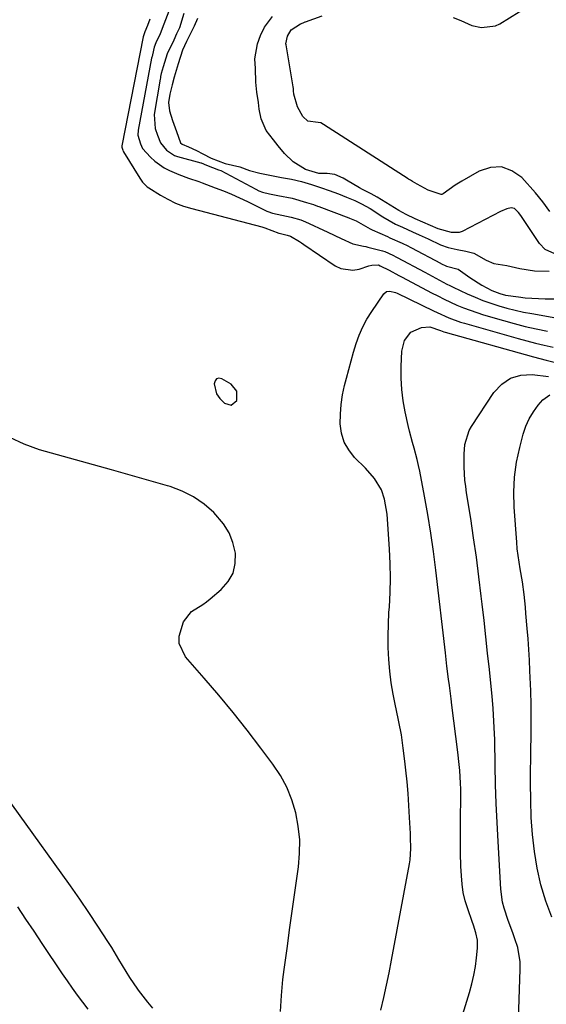
# Model space of a CAD drawing. Units: inches. Extents: x 1906047 to 1911380, y 469560 to 474936.
# Drawn here: x 1906573 to 1906745, y 473328 to 473649 of the extents above; entities that cross this region are included whole.
import ezdxf

# ---------------------------------------------------------------- set-up
doc = ezdxf.new("R2010")
doc.units = ezdxf.units.IN
doc.header["$MEASUREMENT"] = 0
for name, color, linetype in [('1', 7, 'Continuous'), ('7', 7, 'Continuous'), ('8', 7, 'Continuous')]:
    doc.layers.add(name, color=color, linetype=linetype)

msp = doc.modelspace()

# ---------------------------------------------------------------- linework, layer by layer
at = {"layer": '1', "color": 18}
msp.add_polyline3d([(1906641.9, 473523.41, 1840), (1906643.69, 473524.92, 1840), (1906643.76, 473527.96, 1840), (1906641.83, 473530.32, 1840), (1906638.87, 473532.06, 1840), (1906637.88, 473532.2, 1840), (1906637.09, 473532.02, 1840), (1906636.61, 473531.37, 1840), (1906636.34, 473530.4, 1840), (1906637.05, 473527.14, 1840), (1906638.14, 473525.6, 1840), (1906639.65, 473524.08, 1840), (1906641.9, 473523.41, 1840)], dxfattribs=at)
at = {"layer": '7', "color": 18}
for points in [[(1906714.49, 473650.1, 1836), (1906716.94, 473649.11, 1836), (1906720.54, 473647.49, 1836), (1906723.7, 473646.81, 1836), (1906728.29, 473647.38, 1836), (1906729.71, 473648.06, 1836), (1906742.39, 473655.96, 1836)], [(1906621.45, 473652.15, 1838), (1906619.91, 473647.96, 1838), (1906618.62, 473644.74, 1838), (1906617.3, 473641.82, 1838), (1906616.75, 473640.38, 1838), (1906616.12, 473637.97, 1838), (1906616, 473637.41, 1838), (1906615.94, 473637.13, 1838), (1906615.89, 473636.85, 1838), (1906611.45, 473613.35, 1838), (1906611.38, 473611.66, 1838), (1906612.28, 473608.82, 1838), (1906612.92, 473607.32, 1838), (1906615.51, 473604.46, 1838), (1906616.9, 473603.15, 1838), (1906620, 473600.97, 1838), (1906621.71, 473600.11, 1838), (1906624.72, 473598.82, 1838), (1906627.97, 473597.58, 1838), (1906631.27, 473596.5, 1838), (1906632.36, 473596.11, 1838), (1906636.65, 473594.48, 1838), (1906639.32, 473593.43, 1838), (1906641.96, 473592.33, 1838), (1906644.58, 473591.16, 1838), (1906647.18, 473589.95, 1838), (1906653.57, 473586.87, 1838), (1906653.87, 473586.73, 1838), (1906655.41, 473586.14, 1838), (1906658.47, 473585.55, 1838), (1906661.53, 473584.9, 1838), (1906664.6, 473583.95, 1838), (1906665.41, 473583.66, 1838), (1906665.68, 473583.55, 1838), (1906665.95, 473583.43, 1838), (1906673.47, 473579.97, 1838), (1906677.88, 473577.91, 1838), (1906681.62, 473576.17, 1838), (1906685.16, 473575.42, 1838), (1906685.87, 473575.26, 1838), (1906686.58, 473575.09, 1838), (1906691.35, 473573.84, 1838), (1906692.11, 473573.59, 1838), (1906694.77, 473572.41, 1838), (1906695.93, 473571.84, 1838), (1906696.15, 473571.72, 1838), (1906705.17, 473566.85, 1838), (1906706.37, 473566.2, 1838), (1906709.97, 473564.26, 1838), (1906712.39, 473563, 1838), (1906713.41, 473562.5, 1838), (1906714.43, 473562.01, 1838), (1906719.08, 473559.83, 1838), (1906721.61, 473558.71, 1838), (1906724.16, 473557.66, 1838), (1906726.76, 473556.73, 1838), (1906729.38, 473555.87, 1838), (1906732.04, 473555.12, 1838), (1906734.71, 473554.43, 1838), (1906737.41, 473553.84, 1838), (1906740.12, 473553.32, 1838), (1906751.56, 473551.32, 1838)], [(1906626.44, 473651.4, 1836), (1906625, 473646.79, 1836), (1906624.03, 473644.78, 1836), (1906623.12, 473642.71, 1836), (1906620.99, 473638.23, 1836), (1906619.6, 473634.04, 1836), (1906619.04, 473631.84, 1836), (1906618.83, 473630.87, 1836), (1906618.74, 473630.41, 1836), (1906618.65, 473629.94, 1836), (1906616.66, 473618.4, 1836), (1906617.06, 473613.86, 1836), (1906617.83, 473611.7, 1836), (1906618.78, 473609.11, 1836), (1906620.69, 473606.74, 1836), (1906623.34, 473605.03, 1836), (1906624.35, 473604.67, 1836), (1906631.95, 473602.62, 1836), (1906632.11, 473602.57, 1836), (1906633.79, 473601.81, 1836), (1906637.73, 473600.37, 1836), (1906638.52, 473600.06, 1836), (1906649.98, 473593.98, 1836), (1906650.96, 473593.5, 1836), (1906652.11, 473593.03, 1836), (1906654.38, 473592.45, 1836), (1906657.17, 473591.94, 1836), (1906661.79, 473591.04, 1836), (1906666.46, 473589.7, 1836), (1906668.77, 473588.95, 1836), (1906670.13, 473588.47, 1836), (1906670.58, 473588.31, 1836), (1906680.38, 473584.65, 1836), (1906680.58, 473584.57, 1836), (1906682.78, 473583.66, 1836), (1906686.59, 473581.48, 1836), (1906687.35, 473581.06, 1836), (1906687.94, 473580.77, 1836), (1906692.96, 473578.49, 1836), (1906693.75, 473578.14, 1836), (1906697.74, 473576.37, 1836), (1906699.67, 473575.46, 1836), (1906700.42, 473575.08, 1836), (1906700.8, 473574.88, 1836), (1906710.26, 473569.8, 1836), (1906710.45, 473569.7, 1836), (1906712.28, 473568.85, 1836), (1906716.1, 473567.83, 1836), (1906719.93, 473565.14, 1836), (1906723.85, 473562.64, 1836), (1906727.13, 473560.89, 1836), (1906729.73, 473559.87, 1836), (1906731.54, 473559.4, 1836), (1906735.85, 473558.77, 1836), (1906738.02, 473558.53, 1836), (1906742.37, 473558.24, 1836), (1906744.55, 473558.17, 1836), (1906749.91, 473558.12, 1836)], [(1906630.89, 473649.81, 1834), (1906629.73, 473647.26, 1834), (1906628.33, 473644.46, 1834), (1906627.23, 473642.25, 1834), (1906626, 473639.45, 1834), (1906624.54, 473634.95, 1834), (1906623.24, 473630.64, 1834), (1906622.57, 473628.15, 1834), (1906621.79, 473625.02, 1834), (1906621.43, 473622.38, 1834), (1906621.74, 473619.58, 1834), (1906622.7, 473616.5, 1834), (1906623.99, 473612.84, 1834), (1906625.37, 473609.21, 1834), (1906625.83, 473608.7, 1834), (1906627.91, 473607.83, 1834), (1906630.55, 473606.67, 1834), (1906632.6, 473605.59, 1834), (1906635.38, 473604.11, 1834), (1906639.87, 473602.39, 1834), (1906642.32, 473601.89, 1834), (1906644.75, 473601.26, 1834), (1906647.84, 473600.13, 1834), (1906651.23, 473599.19, 1834), (1906654.47, 473598.59, 1834), (1906658.36, 473597.87, 1834), (1906661.61, 473597.25, 1834), (1906664.86, 473596.47, 1834), (1906668.13, 473595.49, 1834), (1906671.38, 473594.48, 1834), (1906673.96, 473593.63, 1834), (1906676.96, 473592.5, 1834), (1906679.61, 473591.4, 1834), (1906682.31, 473590.26, 1834), (1906684.5, 473589.25, 1834), (1906687.3, 473587.64, 1834), (1906691.48, 473584.96, 1834), (1906695.64, 473582.58, 1834), (1906697.85, 473581.59, 1834), (1906701.16, 473580.12, 1834), (1906703.35, 473579.13, 1834), (1906706.23, 473577.73, 1834), (1906710.34, 473575.83, 1834), (1906712.86, 473574.9, 1834), (1906715.73, 473574.26, 1834), (1906718.61, 473573.8, 1834), (1906721.23, 473573.11, 1834), (1906725.29, 473570.83, 1834), (1906727.75, 473569.74, 1834), (1906732.01, 473569.01, 1834), (1906736.21, 473568.08, 1834), (1906741.01, 473567.29, 1834), (1906745.86, 473567.18, 1834)], [(1906747.66, 473572.93, 1834), (1906744.54, 473574.33, 1834), (1906742.7, 473576.26, 1834), (1906736.54, 473585.37, 1834), (1906735.79, 473586.39, 1834), (1906734.5, 473587.69, 1834), (1906733.46, 473587.96, 1834), (1906731.95, 473587.57, 1834), (1906729.88, 473586.67, 1834), (1906717.39, 473580.21, 1834), (1906716.43, 473579.84, 1834), (1906713.87, 473579.82, 1834), (1906709.59, 473581.1, 1834), (1906707.09, 473582.12, 1834), (1906704.55, 473583.24, 1834), (1906702.03, 473584.36, 1834), (1906699.04, 473585.73, 1834), (1906696.64, 473587.04, 1834), (1906693.87, 473588.8, 1834), (1906689.65, 473591.45, 1834), (1906687.65, 473592.49, 1834), (1906684.78, 473593.91, 1834), (1906683.85, 473594.44, 1834), (1906679.53, 473596.99, 1834), (1906678.45, 473597.61, 1834), (1906675.74, 473598.84, 1834), (1906673.21, 473599.09, 1834), (1906670.57, 473599.15, 1834), (1906666.22, 473600.45, 1834), (1906662.1, 473602.97, 1834), (1906659.27, 473605.65, 1834), (1906657.29, 473608.23, 1834), (1906655.77, 473610.1, 1834), (1906653.27, 473613.18, 1834), (1906651.67, 473616.95, 1834), (1906651.07, 473620.11, 1834), (1906650.83, 473622.29, 1834), (1906650.24, 473625.77, 1834), (1906649.97, 473628.97, 1834), (1906649.87, 473633.5, 1834), (1906649.67, 473636.64, 1834), (1906650.52, 473641.52, 1834), (1906651.43, 473644.29, 1834), (1906652.82, 473646.98, 1834), (1906655.4, 473650.43, 1834)], [(1906746.01, 473586.66, 1836), (1906743.74, 473589.89, 1836), (1906741.41, 473592.79, 1836), (1906736.89, 473597.78, 1836), (1906733.66, 473600.05, 1836), (1906730.28, 473601.34, 1836), (1906726.67, 473601.14, 1836), (1906722.91, 473599.95, 1836), (1906717.26, 473596.67, 1836), (1906715.08, 473595.31, 1836), (1906711.21, 473592.48, 1836), (1906710.74, 473592.28, 1836), (1906710.57, 473592.25, 1836), (1906706.31, 473593.71, 1836), (1906702.67, 473595.69, 1836), (1906701.19, 473596.57, 1836), (1906700.52, 473596.9, 1836), (1906700.04, 473597.16, 1836), (1906699.88, 473597.25, 1836), (1906699.73, 473597.34, 1836), (1906672.11, 473615.11, 1836), (1906671.15, 473615.66, 1836), (1906670.37, 473615.77, 1836), (1906666.96, 473616.2, 1836), (1906665.33, 473617.79, 1836), (1906663.6, 473620.96, 1836), (1906662.37, 473625.04, 1836), (1906662.31, 473626.12, 1836), (1906662.27, 473626.88, 1836), (1906662.2, 473627.45, 1836), (1906659.82, 473641.15, 1836), (1906659.78, 473641.5, 1836), (1906660.26, 473644.01, 1836), (1906661.52, 473646.08, 1836), (1906664.58, 473648.01, 1836), (1906665.39, 473648.38, 1836), (1906665.88, 473648.6, 1836), (1906666.04, 473648.66, 1836), (1906666.21, 473648.72, 1836), (1906671.63, 473650.65, 1836)], [(1906690.78, 473325.71, 1842), (1906691.75, 473329.76, 1842), (1906692.67, 473333.82, 1842), (1906693.51, 473337.9, 1842), (1906694.31, 473341.99, 1842), (1906700.21, 473373.52, 1842), (1906700.4, 473374.75, 1842), (1906700.63, 473378.45, 1842), (1906700.52, 473382.17, 1842), (1906700.46, 473383.41, 1842), (1906700.21, 473388.68, 1842), (1906699.98, 473392.56, 1842), (1906699.72, 473396.43, 1842), (1906699.38, 473400.3, 1842), (1906699, 473404.16, 1842), (1906698.7, 473407.02, 1842), (1906698.16, 473411.34, 1842), (1906697.52, 473415.64, 1842), (1906696.74, 473419.91, 1842), (1906695.85, 473424.17, 1842), (1906695.62, 473425.17, 1842), (1906694.86, 473428.93, 1842), (1906694.22, 473432.7, 1842), (1906693.76, 473436.5, 1842), (1906693.41, 473440.32, 1842), (1906693.24, 473444.16, 1842), (1906693.18, 473447.99, 1842), (1906693.27, 473451.82, 1842), (1906693.46, 473455.65, 1842), (1906693.59, 473457.45, 1842), (1906693.83, 473462.18, 1842), (1906693.94, 473466.91, 1842), (1906693.86, 473471.64, 1842), (1906693.64, 473476.37, 1842), (1906693.01, 473486.11, 1842), (1906692.85, 473487.76, 1842), (1906692.02, 473492.66, 1842), (1906691, 473495.78, 1842), (1906688.7, 473499.49, 1842), (1906685.81, 473502.79, 1842), (1906682.22, 473506.35, 1842), (1906680.31, 473508.76, 1842), (1906678.82, 473511.35, 1842), (1906677.97, 473514.21, 1842), (1906677.54, 473517.26, 1842), (1906677.6, 473520.44, 1842), (1906677.83, 473523.61, 1842), (1906678.32, 473526.75, 1842), (1906678.97, 473529.87, 1842), (1906679.56, 473532.21, 1842), (1906680.3, 473535.06, 1842), (1906681.07, 473537.91, 1842), (1906681.89, 473540.74, 1842), (1906682.74, 473543.56, 1842), (1906683.73, 473546.32, 1842), (1906684.89, 473549.01, 1842), (1906686.28, 473551.57, 1842), (1906687.83, 473554.06, 1842), (1906691.75, 473559.79, 1842), (1906692.62, 473560.52, 1842), (1906693.75, 473560.71, 1842), (1906695.58, 473560.27, 1842), (1906696.16, 473560.02, 1842), (1906708.03, 473554.25, 1842), (1906709.26, 473553.66, 1842), (1906713.02, 473552, 1842), (1906716.87, 473550.59, 1842), (1906718.18, 473550.19, 1842), (1906735.72, 473545.16, 1842), (1906738.55, 473544.39, 1842), (1906741.38, 473543.65, 1842), (1906744.23, 473542.97, 1842), (1906747.09, 473542.33, 1842)], [(1906717.17, 473322.91, 1844), (1906719.81, 473331.47, 1844), (1906720.58, 473334.26, 1844), (1906721.24, 473337.06, 1844), (1906721.73, 473339.91, 1844), (1906722.1, 473342.77, 1844), (1906722.43, 473345.97, 1844), (1906722.42, 473348.51, 1844), (1906721.88, 473350.99, 1844), (1906721.07, 473353.44, 1844), (1906720.65, 473354.66, 1844), (1906719.22, 473358.73, 1844), (1906718.41, 473361.4, 1844), (1906717.77, 473364.1, 1844), (1906717.37, 473366.84, 1844), (1906717.13, 473369.62, 1844), (1906717.01, 473372.76, 1844), (1906716.88, 473376.94, 1844), (1906716.8, 473381.13, 1844), (1906716.8, 473385.32, 1844), (1906716.84, 473389.51, 1844), (1906716.92, 473393.82, 1844), (1906716.91, 473397.88, 1844), (1906716.85, 473399.91, 1844), (1906716.61, 473403.97, 1844), (1906716.44, 473406, 1844), (1906715.99, 473410.04, 1844), (1906714.03, 473425.33, 1844), (1906713.76, 473427.47, 1844), (1906713.22, 473431.74, 1844), (1906712.95, 473433.87, 1844), (1906712.43, 473438.14, 1844), (1906712.17, 473440.28, 1844), (1906711.92, 473442.42, 1844), (1906708.75, 473469.51, 1844), (1906707.98, 473475.57, 1844), (1906707.13, 473481.61, 1844), (1906706.15, 473487.63, 1844), (1906705.08, 473493.64, 1844), (1906703.54, 473501.84, 1844), (1906703.15, 473503.73, 1844), (1906702.73, 473505.61, 1844), (1906701.72, 473509.34, 1844), (1906701.18, 473511.19, 1844), (1906700.21, 473514.93, 1844), (1906699.76, 473516.81, 1844), (1906698.77, 473521.2, 1844), (1906698.1, 473524.88, 1844), (1906697.63, 473528.57, 1844), (1906697.44, 473532.29, 1844), (1906697.46, 473536.02, 1844), (1906697.69, 473541.1, 1844), (1906698.5, 473544.52, 1844), (1906700.56, 473547.3, 1844), (1906704.09, 473548.82, 1844), (1906706.83, 473548.97, 1844), (1906710.3, 473547.81, 1844), (1906711.45, 473547.4, 1844), (1906711.83, 473547.29, 1844), (1906740.68, 473539.18, 1844), (1906744.82, 473538.08, 1844), (1906749.19, 473537.02, 1844)], [(1906735.68, 473319.35, 1846), (1906736.37, 473339.09, 1846), (1906736.32, 473341.48, 1846), (1906735.56, 473346.14, 1846), (1906734.66, 473348.94, 1846), (1906733.92, 473350.94, 1846), (1906732.45, 473354.93, 1846), (1906731.09, 473358.96, 1846), (1906730.58, 473361, 1846), (1906730.03, 473365.19, 1846), (1906729.12, 473380.82, 1846), (1906728.79, 473387.03, 1846), (1906728.52, 473393.24, 1846), (1906728.32, 473399.45, 1846), (1906728.17, 473405.66, 1846), (1906728.02, 473413.99, 1846), (1906727.89, 473418.09, 1846), (1906727.79, 473420.13, 1846), (1906727.53, 473424.23, 1846), (1906727.18, 473428.31, 1846), (1906726.98, 473430.35, 1846), (1906726.3, 473436.99, 1846), (1906725.73, 473442.35, 1846), (1906725.16, 473447.7, 1846), (1906724.56, 473453.06, 1846), (1906723.95, 473458.41, 1846), (1906723.65, 473461.01, 1846), (1906722.88, 473467.35, 1846), (1906722.05, 473473.68, 1846), (1906721.15, 473480, 1846), (1906720.19, 473486.32, 1846), (1906718.85, 473494.77, 1846), (1906718.56, 473496.86, 1846), (1906718.32, 473498.95, 1846), (1906718.04, 473503.15, 1846), (1906718.02, 473507.37, 1846), (1906718.31, 473510.57, 1846), (1906719.71, 473515.09, 1846), (1906720.5, 473516.47, 1846), (1906727.77, 473527.59, 1846), (1906730.32, 473530.28, 1846), (1906733.19, 473532.27, 1846), (1906736.56, 473533.19, 1846), (1906740.26, 473533.39, 1846), (1906745.67, 473532.73, 1846)], [(1906746.7, 473356.08, 1848), (1906744.79, 473361.32, 1848), (1906743.16, 473366.63, 1848), (1906741.96, 473372.05, 1848), (1906741.04, 473377.54, 1848), (1906740.44, 473383.1, 1848), (1906740, 473388.67, 1848), (1906739.8, 473394.25, 1848), (1906739.74, 473399.84, 1848), (1906739.87, 473411.8, 1848), (1906739.9, 473414.08, 1848), (1906739.94, 473418.65, 1848), (1906739.95, 473423.21, 1848), (1906739.93, 473425.49, 1848), (1906739.79, 473430.05, 1848), (1906739.52, 473436.59, 1848), (1906739.36, 473440.06, 1848), (1906739.16, 473443.52, 1848), (1906738.93, 473446.99, 1848), (1906738.66, 473450.45, 1848), (1906738.25, 473455.28, 1848), (1906738.06, 473457.37, 1848), (1906737.62, 473461.53, 1848), (1906737.07, 473465.68, 1848), (1906736.34, 473469.97, 1848), (1906735.66, 473474.25, 1848), (1906735.42, 473476.41, 1848), (1906735.22, 473478.58, 1848), (1906734.38, 473490.09, 1848), (1906734.27, 473495.02, 1848), (1906734.48, 473499.92, 1848), (1906735.18, 473504.78, 1848), (1906736.21, 473509.6, 1848), (1906737.37, 473513.97, 1848), (1906738.23, 473516.5, 1848), (1906739.29, 473518.93, 1848), (1906740.67, 473521.2, 1848), (1906742.24, 473523.36, 1848), (1906743.75, 473525.16, 1848), (1906746.01, 473526.79, 1848)], [(1906616.23, 473326.3, 1838), (1906614.63, 473328.23, 1838), (1906613.08, 473330.2, 1838), (1906611.56, 473332.19, 1838), (1906611.32, 473332.53, 1838), (1906608.7, 473336.3, 1838), (1906606.34, 473340.25, 1838), (1906605.21, 473342.25, 1838), (1906602.83, 473346.18, 1838), (1906601.59, 473348.12, 1838), (1906598.31, 473353.14, 1838), (1906595.37, 473357.55, 1838), (1906592.4, 473361.93, 1838), (1906589.36, 473366.27, 1838), (1906586.29, 473370.59, 1838), (1906563.28, 473402.39, 1838)], [(1906595.11, 473325.97, 1836), (1906593.37, 473328.25, 1836), (1906591.66, 473330.54, 1836), (1906589.98, 473332.86, 1836), (1906588.34, 473335.21, 1836), (1906586.73, 473337.57, 1836), (1906580.13, 473347.48, 1836), (1906577.47, 473351.46, 1836), (1906574.8, 473355.43, 1836), (1906572.11, 473359.4, 1836)]]:
    msp.add_polyline3d(points, dxfattribs=at)
at = {"layer": '8', "color": 18}
for points in [[(1906615.26, 473649.6, 1840), (1906614.48, 473647.46, 1840), (1906613.61, 473645.42, 1840), (1906613.28, 473644.41, 1840), (1906613.15, 473643.85, 1840), (1906613.14, 473643.76, 1840), (1906606.17, 473608.22, 1840), (1906606.16, 473608.12, 1840), (1906606.14, 473607.78, 1840), (1906606.42, 473606.81, 1840), (1906606.62, 473606.34, 1840), (1906606.66, 473606.27, 1840), (1906606.7, 473606.19, 1840), (1906611.98, 473597.64, 1840), (1906612.92, 473596.3, 1840), (1906614.04, 473595.12, 1840), (1906614.47, 473594.78, 1840), (1906614.92, 473594.48, 1840), (1906618.77, 473592.08, 1840), (1906621.21, 473590.71, 1840), (1906623.72, 473589.49, 1840), (1906626.33, 473588.51, 1840), (1906629.01, 473587.68, 1840), (1906651.92, 473581.69, 1840), (1906652.86, 473581.42, 1840), (1906657.41, 473579.68, 1840), (1906658.01, 473579.48, 1840), (1906660.24, 473579, 1840), (1906661.33, 473578.61, 1840), (1906664.18, 473576.9, 1840), (1906664.92, 473576.43, 1840), (1906665.65, 473575.94, 1840), (1906675.85, 473568.95, 1840), (1906677.72, 473568.03, 1840), (1906681.63, 473567.49, 1840), (1906683.68, 473567.87, 1840), (1906686.86, 473568.94, 1840), (1906687.88, 473569.19, 1840), (1906690.07, 473569.23, 1840), (1906690.59, 473569, 1840), (1906693.5, 473567.5, 1840), (1906696.72, 473565.79, 1840), (1906697.79, 473565.22, 1840), (1906707.34, 473560.17, 1840), (1906709.4, 473559.11, 1840), (1906711.47, 473558.08, 1840), (1906715.67, 473556.14, 1840), (1906717.8, 473555.25, 1840), (1906722.14, 473553.67, 1840), (1906724.35, 473552.97, 1840), (1906730.87, 473551.06, 1840), (1906734.44, 473550.07, 1840), (1906738.02, 473549.14, 1840), (1906741.62, 473548.32, 1840), (1906745.24, 473547.56, 1840)], [(1906658.01, 473325.24, 1840), (1906658.28, 473330.49, 1840), (1906658.79, 473335.73, 1840), (1906659.22, 473338.99, 1840), (1906660.14, 473345.86, 1840), (1906661.07, 473352.72, 1840), (1906662.03, 473359.58, 1840), (1906663.01, 473366.44, 1840), (1906663.87, 473372.47, 1840), (1906664.25, 473376.92, 1840), (1906664.3, 473381.35, 1840), (1906663.83, 473385.76, 1840), (1906663.04, 473390.15, 1840), (1906661.73, 473394.42, 1840), (1906660.09, 473398.52, 1840), (1906657.96, 473402.4, 1840), (1906655.5, 473406.12, 1840), (1906651.57, 473411.35, 1840), (1906647.08, 473417.18, 1840), (1906642.51, 473422.95, 1840), (1906637.81, 473428.61, 1840), (1906633.02, 473434.2, 1840), (1906626.91, 473441.16, 1840), (1906624.85, 473445.52, 1840), (1906624.87, 473447.88, 1840), (1906626.35, 473452.61, 1840), (1906628.92, 473455.96, 1840), (1906632.66, 473458.31, 1840), (1906633.86, 473459.18, 1840), (1906635.02, 473460.11, 1840), (1906638.66, 473463.18, 1840), (1906640.87, 473465.74, 1840), (1906642.48, 473468.53, 1840), (1906643.17, 473471.67, 1840), (1906643.26, 473475.05, 1840), (1906642.45, 473478.48, 1840), (1906641.24, 473481.71, 1840), (1906639.42, 473484.64, 1840), (1906636.25, 473488.32, 1840), (1906633.04, 473491.08, 1840), (1906629.62, 473493.46, 1840), (1906625.88, 473495.31, 1840), (1906621.92, 473496.78, 1840), (1906621.05, 473497.03, 1840), (1906616.48, 473498.34, 1840), (1906611.91, 473499.64, 1840), (1906607.34, 473500.94, 1840), (1906602.76, 473502.23, 1840), (1906579.19, 473508.85, 1840), (1906574.22, 473510.65, 1840), (1906569.5, 473512.89, 1840)]]:
    msp.add_polyline3d(points, dxfattribs=at)

doc.saveas('drawing.dxf')
